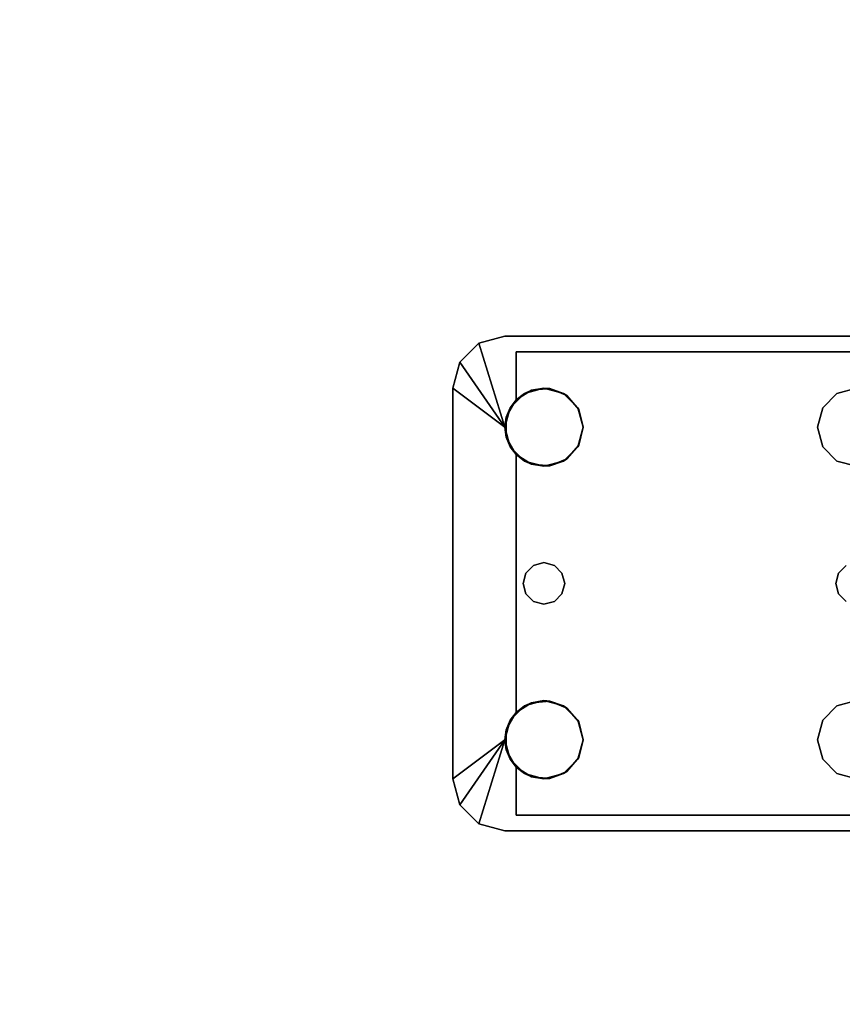
# Model space of a CAD drawing. Extents: x -178 to 21, y 53 to 173.
# Drawn here: x -118 to -114, y 103 to 108 of the extents above; entities that cross this region are included whole.
import ezdxf

# ---------------------------------------------------------------- set-up
doc = ezdxf.new("R2010")
doc.units = 0
doc.header["$LTSCALE"] = 96
doc.header["$MEASUREMENT"] = 0
for name, color, linetype in [('AFUST-3-SHLM-TH', 7, 'Continuous'), ('AFUST-3-TPLM-TH', 7, 'Continuous'), ('AFUWK-3-TPLM-TH', 7, 'Continuous'), ('AFUWS-3-LGPT', 7, 'Continuous'), ('MAIN_FURN', 7, 'Continuous')]:
    doc.layers.add(name, color=color, linetype=linetype)

# ---------------------------------------------------------------- blocks, each defined once
blk = doc.blocks.new('ZN6622TPBE')
at = {"layer": 'AFUWK-3-TPLM-TH', "color": 42, "linetype": 'Continuous'}
for points, invisible_edges in [([(66, -24), (0, -1.5), (0, -24)], 1), ([(66, -1.5), (0, -1.5), (66, -24)], 2), ([(0, -24, 1), (66, -1.5, 1), (66, -24, 1)], 1), ([(0, -1.5, 1), (66, -1.5, 1), (0, -24, 1)], 2)]:
    blk.add_3dface(points, dxfattribs=dict(at, invisible_edges=invisible_edges))
blk = doc.blocks.new('ZN602022BCBLFFL')
at = {"layer": 'AFUST-3-SHLM-TH', "color": 42, "linetype": 'Continuous'}
for points, invisible_edges in [([(59.375, -0.625, 4), (0.625, -19.25, 4), (59.375, -19.25, 4)], 1), ([(0.625, -0.625, 4), (0.625, -19.25, 4), (59.375, -0.625, 4)], 2), ([(0.625, -0.625, 4.625), (59.375, -19.25, 4.625), (0.625, -19.25, 4.625)], 1), ([(59.375, -0.625, 4.625), (59.375, -19.25, 4.625), (0.625, -0.625, 4.625)], 2), ([(30, -0.625, 12.6875), (0.625, -19.25, 12.6875), (30, -19.25, 12.6875)], 1), ([(0.625, -0.625, 12.6875), (0.625, -19.25, 12.6875), (30, -0.625, 12.6875)], 2), ([(30, -19.25, 13.3125), (0.625, -0.625, 13.3125), (30, -0.625, 13.3125)], 1), ([(0.625, -19.25, 13.3125), (0.625, -0.625, 13.3125), (30, -19.25, 13.3125)], 2)]:
    blk.add_3dface(points, dxfattribs=dict(at, invisible_edges=invisible_edges))
at = {"layer": 'AFUST-3-TPLM-TH', "color": 42, "linetype": 'Continuous'}
for points, invisible_edges in [([(0, -19.25, 21.375), (60, 0, 21.375), (0, 0, 21.375)], 1), ([(60, -19.25, 21.375), (60, 0, 21.375), (0, -19.25, 21.375)], 2), ([(60, -19.25, 22), (0, 0, 22), (60, 0, 22)], 1), ([(0, -19.25, 22), (0, 0, 22), (60, -19.25, 22)], 2)]:
    blk.add_3dface(points, dxfattribs=dict(at, invisible_edges=invisible_edges))
blk = doc.blocks.new('ZN3828PL')
at = {"layer": 'AFUWS-3-LGPT', "color": 30, "linetype": 'Continuous'}
for points in [[(0.0335, -30.1875, 27.9917), (0.125, -30.096, 27.9691), (0.125, -30.096, 28)], [(0.125, -30.096, 28), (0.25, -30.5, 28), (0.0335, -30.1875, 27.9917)], [(0.0335, -30.1875, 27.9917), (0.25, -30.5, 28), (0, -30.3125, 28)], [(0.2751, -30.4063, 28), (0.3438, -30.3376, 28), (0.3035, -30.3688, 27.925)], [(0.3035, -30.3688, 27.925), (0.3438, -30.3376, 28), (0.3781, -30.3222, 27.925)], [(0.3438, -30.3376, 28), (0.4375, -30.3125, 28), (0.3781, -30.3222, 27.925)], [(0.3781, -30.3222, 27.925), (0.4375, -30.3125, 28), (0.4657, -30.3146, 27.925)], [(0.4375, -30.3125, 28), (0.5312, -30.3376, 28), (0.4657, -30.3146, 27.925)], [(0.4657, -30.3146, 27.925), (0.5312, -30.3376, 28), (0.5471, -30.3479, 27.925)], [(0.5312, -30.3376, 28), (0.5999, -30.4063, 28), (0.5471, -30.3479, 27.925)], [(0.2562, -30.4521, 27.9367), (0.2751, -30.4063, 28), (0.3035, -30.3688, 27.925)], [(0.5471, -30.3479, 27.925), (0.5999, -30.4063, 28), (0.6044, -30.4145, 27.925)], [(0.25, -30.5, 28), (0.2751, -30.4063, 28), (0.2562, -30.4521, 27.9367)], [(0.5999, -30.4063, 28), (0.625, -30.5, 28), (0.6044, -30.4145, 27.925)], [(0.6044, -30.4145, 27.925), (0.625, -30.5, 28), (0.625, -30.5, 27.925)], [(0.2562, -30.5479, 27.9367), (0.25, -30.5, 28), (0.2562, -30.4521, 27.9367)], [(0.2751, -30.5938, 28), (0.25, -30.5, 28), (0.2562, -30.5479, 27.9367)], [(0.625, -30.5, 28), (0.5999, -30.5938, 28), (0.6044, -30.5855, 27.925)], [(0.625, -30.5, 27.925), (0.625, -30.5, 28), (0.6044, -30.5855, 27.925)], [(0.3035, -30.6312, 27.925), (0.2751, -30.5938, 28), (0.2562, -30.5479, 27.9367)], [(0.3438, -30.6624, 28), (0.2751, -30.5938, 28), (0.3035, -30.6312, 27.925)], [(0.5999, -30.5938, 28), (0.5312, -30.6624, 28), (0.5471, -30.6521, 27.925)], [(0.6044, -30.5855, 27.925), (0.5999, -30.5938, 28), (0.5471, -30.6521, 27.925)], [(0.3781, -30.6778, 27.925), (0.3438, -30.6624, 28), (0.3035, -30.6312, 27.925)], [(0.4375, -30.6875, 28), (0.3438, -30.6624, 28), (0.3781, -30.6778, 27.925)], [(0.5312, -30.6624, 28), (0.4375, -30.6875, 28), (0.4657, -30.6854, 27.925)], [(0.5471, -30.6521, 27.925), (0.5312, -30.6624, 28), (0.4657, -30.6854, 27.925)], [(0.4657, -30.6854, 27.925), (0.4375, -30.6875, 28), (0.3781, -30.6778, 27.925)], [(0.2751, -31.9063, 28), (0.3438, -31.8376, 28), (0.3035, -31.8688, 27.925)], [(0.3035, -31.8688, 27.925), (0.3438, -31.8376, 28), (0.3781, -31.8222, 27.925)], [(0.3438, -31.8376, 28), (0.4375, -31.8125, 28), (0.3781, -31.8222, 27.925)], [(0.3781, -31.8222, 27.925), (0.4375, -31.8125, 28), (0.4657, -31.8146, 27.925)], [(0.4375, -31.8125, 28), (0.5312, -31.8376, 28), (0.4657, -31.8146, 27.925)], [(0.4657, -31.8146, 27.925), (0.5312, -31.8376, 28), (0.5471, -31.8479, 27.925)], [(0.5312, -31.8376, 28), (0.5999, -31.9063, 28), (0.5471, -31.8479, 27.925)], [(0.5471, -31.8479, 27.925), (0.5999, -31.9063, 28), (0.6044, -31.9145, 27.925)], [(0.2562, -31.9521, 27.9367), (0.2751, -31.9063, 28), (0.3035, -31.8688, 27.925)], [(0.25, -32, 28), (0.2751, -31.9063, 28), (0.2562, -31.9521, 27.9367)], [(0.5999, -31.9063, 28), (0.625, -32, 28), (0.6044, -31.9145, 27.925)], [(0.6044, -31.9145, 27.925), (0.625, -32, 28), (0.625, -32, 27.925)], [(0.2562, -32.0479, 27.9367), (0.25, -32, 28), (0.2562, -31.9521, 27.9367)], [(0.0335, -32.3125, 27.9917), (0, -32.1875, 28), (0.25, -32, 28)], [(0.125, -32.404, 28), (0.0335, -32.3125, 27.9917), (0.25, -32, 28)], [(0.2751, -32.0938, 28), (0.25, -32, 28), (0.2562, -32.0479, 27.9367)], [(0.625, -32, 28), (0.5999, -32.0938, 28), (0.6044, -32.0855, 27.925)], [(0.625, -32, 27.925), (0.625, -32, 28), (0.6044, -32.0855, 27.925)], [(0.3035, -32.1312, 27.925), (0.2751, -32.0938, 28), (0.2562, -32.0479, 27.9367)], [(0.6044, -32.0855, 27.925), (0.5999, -32.0938, 28), (0.5471, -32.1522, 27.925)], [(0.3438, -32.1624, 28), (0.2751, -32.0938, 28), (0.3035, -32.1312, 27.925)], [(0.3781, -32.1778, 27.925), (0.3438, -32.1624, 28), (0.3035, -32.1312, 27.925)], [(0.5999, -32.0938, 28), (0.5312, -32.1624, 28), (0.5471, -32.1522, 27.925)], [(0.4375, -32.1875, 28), (0.3438, -32.1624, 28), (0.3781, -32.1778, 27.925)], [(0.4657, -32.1854, 27.925), (0.4375, -32.1875, 28), (0.3781, -32.1778, 27.925)], [(0.5312, -32.1624, 28), (0.4375, -32.1875, 28), (0.4657, -32.1854, 27.925)], [(0.5471, -32.1522, 27.925), (0.5312, -32.1624, 28), (0.4657, -32.1854, 27.925)], [(0.125, -32.404, 27.9691), (0.0335, -32.3125, 27.9917), (0.125, -32.404, 28)]]:
    blk.add_3dface(points, dxfattribs=at)
for points, invisible_edges in [([(0.125, -30.096, 27.9691), (0.0335, -30.1875, 27.9917), (0.3035, -30.1375, 27.925)], 14), ([(0.25, -30.0625, 28), (0.125, -30.096, 27.9691), (0.25, -30.0625, 27.9382)], 1), ([(0.125, -30.096, 28), (0.125, -30.096, 27.9691), (0.25, -30.0625, 28)], 2), ([(0.25, -30.0625, 27.9382), (0.125, -30.096, 27.9691), (0.3035, -30.1375, 27.925)], 14), ([(0.25, -30.0625, 28), (0.25, -30.5, 28), (0.125, -30.096, 28)], 1), ([(0.25, -30.0625, 27.9382), (4.1875, -30.0625, 28), (0.25, -30.0625, 28)], 1), ([(4.1875, -30.0625, 27.125), (4.1875, -30.0625, 28), (0.25, -30.0625, 27.9382)], 14), ([(4.0325, -30.0625, 27.0036), (4.1875, -30.0625, 27.125), (0.25, -30.0625, 27.9382)], 3), ([(0.3035, -30.1375, 27.925), (4.0325, -30.0625, 27.0036), (0.25, -30.0625, 27.9382)], 13), ([(0.25, -30.0625, 28), (0.4375, -30.3125, 28), (0.3438, -30.3376, 28)], 13), ([(0.5312, -30.3376, 28), (0.4375, -30.3125, 28), (0.25, -30.0625, 28)], 14), ([(1.8437, -30.3376, 28), (0.5312, -30.3376, 28), (0.25, -30.0625, 28)], 15), ([(0.2751, -30.4063, 28), (0.25, -30.5, 28), (0.25, -30.0625, 28)], 14), ([(0.3438, -30.3376, 28), (0.2751, -30.4063, 28), (0.25, -30.0625, 28)], 14), ([(0.25, -30.0625, 28), (1.9375, -30.3125, 28), (1.8437, -30.3376, 28)], 13), ([(4.1875, -30.0625, 28), (1.9375, -30.3125, 28), (0.25, -30.0625, 28)], 3), ([(4.0325, -30.1375, 27.0036), (4.0325, -30.0625, 27.0036), (0.3035, -30.1375, 27.925)], 2), ([(0.3035, -30.1375, 27.925), (0.0335, -30.1875, 27.9917), (0.3035, -30.3688, 27.925)], 3), ([(0.3035, -30.1375, 27.925), (0.5471, -30.3479, 27.925), (1.8437, -30.3376, 27.925)], 15), ([(1.9375, -30.3125, 27.925), (0.3035, -30.1375, 27.925), (1.8437, -30.3376, 27.925)], 3), ([(4.1875, -30.1375, 27.925), (0.3035, -30.1375, 27.925), (1.9375, -30.3125, 27.925)], 14), ([(0.3035, -30.1375, 27.925), (0.4657, -30.3146, 27.925), (0.5471, -30.3479, 27.925)], 13), ([(0.3781, -30.3222, 27.925), (0.4657, -30.3146, 27.925), (0.3035, -30.1375, 27.925)], 14), ([(0.3035, -30.3688, 27.925), (0.3781, -30.3222, 27.925), (0.3035, -30.1375, 27.925)], 2), ([(4.1875, -30.1375, 27.125), (0.3035, -30.1375, 27.925), (4.1875, -30.1375, 27.925)], 1), ([(4.0325, -30.1375, 27.0036), (0.3035, -30.1375, 27.925), (4.1875, -30.1375, 27.125)], 14), ([(0, -30.3125, 28), (0.3035, -30.3688, 27.925), (0.0335, -30.1875, 27.9917)], 3), ([(0.2562, -30.4521, 27.9367), (0.3035, -30.3688, 27.925), (0, -30.3125, 28)], 14), ([(0.2562, -30.5479, 27.9367), (0.2562, -30.4521, 27.9367), (0, -30.3125, 28)], 14), ([(0, -30.3125, 28), (0.3035, -30.6312, 27.925), (0.2562, -30.5479, 27.9367)], 13), ([(0.3035, -31.8688, 27.925), (0.3035, -30.6312, 27.925), (0, -30.3125, 28)], 14), ([(0, -32.1875, 28), (0.3035, -31.8688, 27.925), (0, -30.3125, 28)], 3), ([(0, -30.3125, 28), (0.2751, -30.5938, 28), (0, -32.1875, 28)], 3), ([(0.25, -30.5, 28), (0.2751, -30.5938, 28), (0, -30.3125, 28)], 2), ([(1.7751, -30.4063, 28), (0.5312, -30.3376, 28), (1.8437, -30.3376, 28)], 3), ([(0.5999, -30.4063, 28), (0.5312, -30.3376, 28), (1.7751, -30.4063, 28)], 14), ([(1.8437, -30.3376, 27.925), (0.5471, -30.3479, 27.925), (1.7751, -30.4063, 27.925)], 3), ([(1.7751, -30.4063, 27.925), (1.8437, -30.3376, 28), (1.8437, -30.3376, 27.925)], 1), ([(1.7751, -30.4063, 28), (1.8437, -30.3376, 28), (1.7751, -30.4063, 27.925)], 2), ([(1.8437, -30.3376, 27.925), (1.9375, -30.3125, 28), (1.9375, -30.3125, 27.925)], 1), ([(1.8437, -30.3376, 28), (1.9375, -30.3125, 28), (1.8437, -30.3376, 27.925)], 2), ([(0.5471, -30.3479, 27.925), (0.6044, -30.4145, 27.925), (1.7751, -30.4063, 27.925)], 14), ([(1.75, -30.5, 28), (0.5999, -30.4063, 28), (1.7751, -30.4063, 28)], 3), ([(0.625, -30.5, 28), (0.5999, -30.4063, 28), (1.75, -30.5, 28)], 14), ([(1.7751, -30.4063, 27.925), (0.6044, -30.4145, 27.925), (1.75, -30.5, 27.925)], 3), ([(0.6044, -30.4145, 27.925), (0.625, -30.5, 27.925), (1.75, -30.5, 27.925)], 14), ([(1.75, -30.5, 27.925), (1.7751, -30.4063, 28), (1.7751, -30.4063, 27.925)], 1), ([(1.75, -30.5, 28), (1.7751, -30.4063, 28), (1.75, -30.5, 27.925)], 2), ([(0.5375, -31.25, 28), (0.625, -30.5, 28), (0.625, -32, 28)], 15), ([(0.5375, -31.25, 28), (0.5999, -30.5938, 28), (0.625, -30.5, 28)], 13), ([(1.75, -30.5, 27.925), (0.6044, -30.5855, 27.925), (1.7751, -30.5938, 27.925)], 3), ([(0.625, -30.5, 27.925), (0.6044, -30.5855, 27.925), (1.75, -30.5, 27.925)], 14), ([(0.625, -32, 28), (0.625, -30.5, 28), (1.75, -30.5, 28)], 15), ([(1.75, -32, 28), (0.625, -32, 28), (1.75, -30.5, 28)], 15), ([(1.7751, -30.5938, 27.925), (1.75, -30.5, 28), (1.75, -30.5, 27.925)], 1), ([(1.7751, -30.5938, 28), (1.75, -30.5, 28), (1.7751, -30.5938, 27.925)], 2), ([(1.8375, -31.25, 28), (1.75, -32, 28), (1.75, -30.5, 28)], 15), ([(1.7751, -30.5938, 28), (1.8375, -31.25, 28), (1.75, -30.5, 28)], 3), ([(0, -32.1875, 28), (0.2751, -30.5938, 28), (0.3375, -31.25, 28)], 15), ([(0.2751, -30.5938, 28), (0.3438, -30.6624, 28), (0.3509, -31.2, 28)], 14), ([(0.3375, -31.25, 28), (0.2751, -30.5938, 28), (0.3509, -31.2, 28)], 3), ([(0.5241, -31.2, 28), (0.5999, -30.5938, 28), (0.5375, -31.25, 28)], 3), ([(0.5312, -30.6624, 28), (0.5999, -30.5938, 28), (0.5241, -31.2, 28)], 14), ([(0.6044, -30.5855, 27.925), (0.5471, -30.6521, 27.925), (1.7751, -30.5938, 27.925)], 14), ([(1.7751, -30.5938, 27.925), (0.5471, -30.6521, 27.925), (1.8437, -30.6624, 27.925)], 3), ([(1.8437, -30.6624, 27.925), (1.7751, -30.5938, 28), (1.7751, -30.5938, 27.925)], 1), ([(1.8437, -30.6624, 28), (1.7751, -30.5938, 28), (1.8437, -30.6624, 27.925)], 2), ([(1.8509, -31.2, 28), (1.8375, -31.25, 28), (1.7751, -30.5938, 28)], 14), ([(1.8437, -30.6624, 28), (1.8509, -31.2, 28), (1.7751, -30.5938, 28)], 3), ([(0.3035, -30.6312, 27.925), (0.3875, -31.1634, 27.925), (0.3781, -30.6778, 27.925)], 3), ([(0.3509, -31.2, 27.925), (0.3875, -31.1634, 27.925), (0.3035, -30.6312, 27.925)], 14), ([(0.3375, -31.25, 27.925), (0.3509, -31.2, 27.925), (0.3035, -30.6312, 27.925)], 14), ([(0.3035, -30.6312, 27.925), (0.3035, -31.8688, 27.925), (0.3375, -31.25, 27.925)], 14), ([(0.3438, -30.6624, 28), (0.4375, -30.6875, 28), (0.3875, -31.1634, 28)], 14), ([(0.3509, -31.2, 28), (0.3438, -30.6624, 28), (0.3875, -31.1634, 28)], 3), ([(0.4375, -30.6875, 28), (0.5312, -30.6624, 28), (0.4875, -31.1634, 28)], 14), ([(0.5471, -30.6521, 27.925), (0.4657, -30.6854, 27.925), (0.4875, -31.1634, 27.925)], 14), ([(0.5241, -31.2, 27.925), (0.5471, -30.6521, 27.925), (0.4875, -31.1634, 27.925)], 3), ([(0.4875, -31.1634, 28), (0.5312, -30.6624, 28), (0.5241, -31.2, 28)], 3), ([(1.8437, -30.6624, 27.925), (0.5471, -30.6521, 27.925), (0.5241, -31.2, 27.925)], 15), ([(1.8509, -31.2, 27.925), (1.8437, -30.6624, 27.925), (0.5241, -31.2, 27.925)], 15), ([(1.9375, -30.6875, 27.925), (1.8437, -30.6624, 28), (1.8437, -30.6624, 27.925)], 1), ([(1.9375, -30.6875, 28), (1.8437, -30.6624, 28), (1.9375, -30.6875, 27.925)], 2), ([(1.8875, -31.1634, 27.925), (1.8437, -30.6624, 27.925), (1.8509, -31.2, 27.925)], 3), ([(1.9375, -30.6875, 27.925), (1.8437, -30.6624, 27.925), (1.8875, -31.1634, 27.925)], 14), ([(1.8875, -31.1634, 28), (1.8509, -31.2, 28), (1.8437, -30.6624, 28)], 14), ([(1.9375, -30.6875, 28), (1.8875, -31.1634, 28), (1.8437, -30.6624, 28)], 3), ([(0.4375, -31.15, 27.925), (0.3781, -30.6778, 27.925), (0.3875, -31.1634, 27.925)], 3), ([(0.4657, -30.6854, 27.925), (0.3781, -30.6778, 27.925), (0.4375, -31.15, 27.925)], 14), ([(0.3875, -31.1634, 28), (0.4375, -30.6875, 28), (0.4375, -31.15, 28)], 3), ([(0.4875, -31.1634, 27.925), (0.4657, -30.6854, 27.925), (0.4375, -31.15, 27.925)], 3), ([(0.4375, -31.15, 28), (0.4375, -30.6875, 28), (0.4875, -31.1634, 28)], 3), ([(0.3509, -31.2, 27.925), (0.3875, -31.1634, 28), (0.3875, -31.1634, 27.925)], 1), ([(0.3509, -31.2, 28), (0.3875, -31.1634, 28), (0.3509, -31.2, 27.925)], 2), ([(0.3875, -31.1634, 27.925), (0.4375, -31.15, 28), (0.4375, -31.15, 27.925)], 1), ([(0.3875, -31.1634, 28), (0.4375, -31.15, 28), (0.3875, -31.1634, 27.925)], 2), ([(0.4375, -31.15, 27.925), (0.4875, -31.1634, 28), (0.4875, -31.1634, 27.925)], 1), ([(0.4375, -31.15, 28), (0.4875, -31.1634, 28), (0.4375, -31.15, 27.925)], 2), ([(0.4875, -31.1634, 27.925), (0.5241, -31.2, 28), (0.5241, -31.2, 27.925)], 1), ([(0.4875, -31.1634, 28), (0.5241, -31.2, 28), (0.4875, -31.1634, 27.925)], 2), ([(1.8509, -31.2, 27.925), (1.8875, -31.1634, 28), (1.8875, -31.1634, 27.925)], 1), ([(1.8509, -31.2, 28), (1.8875, -31.1634, 28), (1.8509, -31.2, 27.925)], 2), ([(0.3375, -31.25, 27.925), (0.3509, -31.2, 28), (0.3509, -31.2, 27.925)], 1), ([(0.3375, -31.25, 28), (0.3509, -31.2, 28), (0.3375, -31.25, 27.925)], 2), ([(0.5241, -31.2, 27.925), (0.5375, -31.25, 28), (0.5375, -31.25, 27.925)], 1), ([(0.5241, -31.2, 28), (0.5375, -31.25, 28), (0.5241, -31.2, 27.925)], 2), ([(0.5241, -31.2, 27.925), (0.5375, -31.25, 27.925), (1.8375, -31.25, 27.925)], 14), ([(1.8509, -31.2, 27.925), (0.5241, -31.2, 27.925), (1.8375, -31.25, 27.925)], 3), ([(1.8375, -31.25, 27.925), (1.8509, -31.2, 28), (1.8509, -31.2, 27.925)], 1), ([(1.8375, -31.25, 28), (1.8509, -31.2, 28), (1.8375, -31.25, 27.925)], 2), ([(0.2751, -31.9063, 28), (0, -32.1875, 28), (0.3375, -31.25, 28)], 15), ([(0.3375, -31.25, 28), (0.3509, -31.3, 28), (0.2751, -31.9063, 28)], 14), ([(0.3375, -31.25, 27.925), (0.3035, -31.8688, 27.925), (0.3509, -31.3, 27.925)], 3), ([(0.3509, -31.3, 27.925), (0.3375, -31.25, 28), (0.3375, -31.25, 27.925)], 1), ([(0.3509, -31.3, 28), (0.3375, -31.25, 28), (0.3509, -31.3, 27.925)], 2), ([(0.5375, -31.25, 27.925), (0.5241, -31.3, 28), (0.5241, -31.3, 27.925)], 1), ([(0.5375, -31.25, 28), (0.5241, -31.3, 28), (0.5375, -31.25, 27.925)], 2), ([(0.5375, -31.25, 27.925), (0.5241, -31.3, 27.925), (1.8509, -31.3, 27.925)], 14), ([(0.5241, -31.3, 28), (0.5375, -31.25, 28), (0.5999, -31.9063, 28)], 14), ([(1.8375, -31.25, 27.925), (0.5375, -31.25, 27.925), (1.8509, -31.3, 27.925)], 3), ([(0.5999, -31.9063, 28), (0.5375, -31.25, 28), (0.625, -32, 28)], 3), ([(1.7751, -31.9063, 28), (1.75, -32, 28), (1.8375, -31.25, 28)], 14), ([(1.8509, -31.3, 28), (1.7751, -31.9063, 28), (1.8375, -31.25, 28)], 3), ([(1.8509, -31.3, 27.925), (1.8375, -31.25, 28), (1.8375, -31.25, 27.925)], 1), ([(1.8509, -31.3, 28), (1.8375, -31.25, 28), (1.8509, -31.3, 27.925)], 2), ([(0.2751, -31.9063, 28), (0.3509, -31.3, 28), (0.3438, -31.8376, 28)], 3), ([(0.3509, -31.3, 27.925), (0.3035, -31.8688, 27.925), (0.3875, -31.3366, 27.925)], 3), ([(0.3509, -31.3, 28), (0.3875, -31.3366, 28), (0.3438, -31.8376, 28)], 14), ([(0.3875, -31.3366, 27.925), (0.3509, -31.3, 28), (0.3509, -31.3, 27.925)], 1), ([(0.3875, -31.3366, 28), (0.3509, -31.3, 28), (0.3875, -31.3366, 27.925)], 2), ([(0.5241, -31.3, 27.925), (0.4875, -31.3366, 28), (0.4875, -31.3366, 27.925)], 1), ([(0.5241, -31.3, 28), (0.4875, -31.3366, 28), (0.5241, -31.3, 27.925)], 2), ([(0.4875, -31.3366, 27.925), (0.5471, -31.8479, 27.925), (0.5241, -31.3, 27.925)], 3), ([(0.4875, -31.3366, 28), (0.5241, -31.3, 28), (0.5312, -31.8376, 28)], 14), ([(0.5241, -31.3, 27.925), (0.5471, -31.8479, 27.925), (1.8437, -31.8376, 27.925)], 15), ([(1.8509, -31.3, 27.925), (0.5241, -31.3, 27.925), (1.8437, -31.8376, 27.925)], 15), ([(0.5312, -31.8376, 28), (0.5241, -31.3, 28), (0.5999, -31.9063, 28)], 3), ([(1.8437, -31.8376, 28), (1.7751, -31.9063, 28), (1.8509, -31.3, 28)], 14), ([(1.8437, -31.8376, 27.925), (1.8875, -31.3366, 27.925), (1.8509, -31.3, 27.925)], 13), ([(1.8875, -31.3366, 28), (1.8437, -31.8376, 28), (1.8509, -31.3, 28)], 3), ([(1.8875, -31.3366, 27.925), (1.8509, -31.3, 28), (1.8509, -31.3, 27.925)], 1), ([(1.8875, -31.3366, 28), (1.8509, -31.3, 28), (1.8875, -31.3366, 27.925)], 2), ([(0.3035, -31.8688, 27.925), (0.3781, -31.8222, 27.925), (0.3875, -31.3366, 27.925)], 14), ([(0.3438, -31.8376, 28), (0.3875, -31.3366, 28), (0.4375, -31.8125, 28)], 3), ([(0.3875, -31.3366, 27.925), (0.3781, -31.8222, 27.925), (0.4375, -31.35, 27.925)], 3), ([(0.3781, -31.8222, 27.925), (0.4657, -31.8146, 27.925), (0.4375, -31.35, 27.925)], 14), ([(0.4375, -31.35, 27.925), (0.3875, -31.3366, 28), (0.3875, -31.3366, 27.925)], 1), ([(0.4375, -31.35, 28), (0.3875, -31.3366, 28), (0.4375, -31.35, 27.925)], 2), ([(0.3875, -31.3366, 28), (0.4375, -31.35, 28), (0.4375, -31.8125, 28)], 14), ([(0.4875, -31.3366, 27.925), (0.4375, -31.35, 28), (0.4375, -31.35, 27.925)], 1), ([(0.4875, -31.3366, 28), (0.4375, -31.35, 28), (0.4875, -31.3366, 27.925)], 2), ([(0.4375, -31.35, 27.925), (0.4657, -31.8146, 27.925), (0.4875, -31.3366, 27.925)], 3), ([(0.4375, -31.8125, 28), (0.4875, -31.3366, 28), (0.5312, -31.8376, 28)], 3), ([(0.4375, -31.35, 28), (0.4875, -31.3366, 28), (0.4375, -31.8125, 28)], 14), ([(0.4657, -31.8146, 27.925), (0.5471, -31.8479, 27.925), (0.4875, -31.3366, 27.925)], 14), ([(1.9375, -31.8125, 27.925), (1.8875, -31.3366, 27.925), (1.8437, -31.8376, 27.925)], 3), ([(1.9375, -31.8125, 28), (1.8437, -31.8376, 28), (1.8875, -31.3366, 28)], 14), ([(1.8437, -31.8376, 27.925), (0.5471, -31.8479, 27.925), (1.7751, -31.9063, 27.925)], 3), ([(0.5471, -31.8479, 27.925), (0.6044, -31.9145, 27.925), (1.7751, -31.9063, 27.925)], 14), ([(1.7751, -31.9063, 27.925), (1.8437, -31.8376, 28), (1.8437, -31.8376, 27.925)], 1), ([(1.7751, -31.9063, 28), (1.8437, -31.8376, 28), (1.7751, -31.9063, 27.925)], 2), ([(1.8437, -31.8376, 27.925), (1.9375, -31.8125, 28), (1.9375, -31.8125, 27.925)], 1), ([(1.8437, -31.8376, 28), (1.9375, -31.8125, 28), (1.8437, -31.8376, 27.925)], 2), ([(0.2562, -31.9521, 27.9367), (0.3035, -31.8688, 27.925), (0, -32.1875, 28)], 14), ([(0.25, -32, 28), (0, -32.1875, 28), (0.2751, -31.9063, 28)], 2), ([(1.7751, -31.9063, 27.925), (0.6044, -31.9145, 27.925), (1.75, -32, 27.925)], 3), ([(0.6044, -31.9145, 27.925), (0.625, -32, 27.925), (1.75, -32, 27.925)], 14), ([(1.75, -32, 27.925), (1.7751, -31.9063, 28), (1.7751, -31.9063, 27.925)], 1), ([(1.75, -32, 28), (1.7751, -31.9063, 28), (1.75, -32, 27.925)], 2), ([(0.2562, -32.0479, 27.9367), (0.2562, -31.9521, 27.9367), (0, -32.1875, 28)], 14), ([(0.125, -32.404, 28), (0.25, -32, 28), (0.25, -32.4375, 28)], 2), ([(0.25, -32.4375, 28), (0.25, -32, 28), (0.2751, -32.0938, 28)], 13), ([(0.5999, -32.0938, 28), (0.625, -32, 28), (1.75, -32, 28)], 14), ([(1.7751, -32.0938, 28), (0.5999, -32.0938, 28), (1.75, -32, 28)], 3), ([(1.75, -32, 27.925), (0.6044, -32.0855, 27.925), (1.7751, -32.0938, 27.925)], 3), ([(0.625, -32, 27.925), (0.6044, -32.0855, 27.925), (1.75, -32, 27.925)], 14), ([(1.7751, -32.0938, 27.925), (1.75, -32, 28), (1.75, -32, 27.925)], 1), ([(1.7751, -32.0938, 28), (1.75, -32, 28), (1.7751, -32.0938, 27.925)], 2), ([(0, -32.1875, 28), (0.3035, -32.1312, 27.925), (0.2562, -32.0479, 27.9367)], 13), ([(0.5471, -32.1522, 27.925), (1.7751, -32.0938, 27.925), (0.6044, -32.0855, 27.925)], 3), ([(0.0335, -32.3125, 27.9917), (0.3035, -32.1312, 27.925), (0, -32.1875, 28)], 3), ([(0.3035, -32.3625, 27.925), (0.3035, -32.1312, 27.925), (0.0335, -32.3125, 27.9917)], 14), ([(0.2751, -32.0938, 28), (0.3438, -32.1624, 28), (0.25, -32.4375, 28)], 14), ([(0.3035, -32.3625, 27.925), (0.3781, -32.1778, 27.925), (0.3035, -32.1312, 27.925)], 1), ([(0.5312, -32.1624, 28), (0.5999, -32.0938, 28), (1.7751, -32.0938, 28)], 14), ([(1.8437, -32.1624, 28), (0.5312, -32.1624, 28), (1.7751, -32.0938, 28)], 3), ([(1.8437, -32.1624, 27.925), (1.7751, -32.0938, 27.925), (0.5471, -32.1522, 27.925)], 14), ([(1.8437, -32.1624, 27.925), (1.7751, -32.0938, 28), (1.7751, -32.0938, 27.925)], 1), ([(1.8437, -32.1624, 28), (1.7751, -32.0938, 28), (1.8437, -32.1624, 27.925)], 2), ([(0.25, -32.4375, 28), (0.5312, -32.1624, 28), (1.8437, -32.1624, 28)], 15), ([(1.9375, -32.1875, 28), (0.25, -32.4375, 28), (1.8437, -32.1624, 28)], 3), ([(0.25, -32.4375, 28), (0.4375, -32.1875, 28), (0.5312, -32.1624, 28)], 13), ([(0.3438, -32.1624, 28), (0.4375, -32.1875, 28), (0.25, -32.4375, 28)], 14), ([(0.5471, -32.1522, 27.925), (0.4657, -32.1854, 27.925), (0.3035, -32.3625, 27.925)], 14), ([(0.3035, -32.3625, 27.925), (1.8437, -32.1624, 27.925), (0.5471, -32.1522, 27.925)], 15), ([(1.9375, -32.1875, 27.925), (1.8437, -32.1624, 27.925), (0.3035, -32.3625, 27.925)], 14), ([(0.4657, -32.1854, 27.925), (0.3781, -32.1778, 27.925), (0.3035, -32.3625, 27.925)], 14), ([(1.9375, -32.1875, 27.925), (1.8437, -32.1624, 28), (1.8437, -32.1624, 27.925)], 1), ([(1.9375, -32.1875, 28), (1.8437, -32.1624, 28), (1.9375, -32.1875, 27.925)], 2), ([(4.1875, -32.4375, 28), (0.25, -32.4375, 28), (1.9375, -32.1875, 28)], 14), ([(4.1875, -32.3625, 27.925), (1.9375, -32.1875, 27.925), (0.3035, -32.3625, 27.925)], 3), ([(0.125, -32.404, 27.9691), (0.3035, -32.3625, 27.925), (0.0335, -32.3125, 27.9917)], 3), ([(0.25, -32.4375, 27.9382), (0.3035, -32.3625, 27.925), (0.125, -32.404, 27.9691)], 3), ([(4.0325, -32.4375, 27.0036), (0.3035, -32.3625, 27.925), (0.25, -32.4375, 27.9382)], 3), ([(4.0325, -32.3625, 27.0036), (0.3035, -32.3625, 27.925), (4.0325, -32.4375, 27.0036)], 2), ([(0.3035, -32.3625, 27.925), (4.1875, -32.3625, 27.125), (4.1875, -32.3625, 27.925)], 1), ([(4.0325, -32.3625, 27.0036), (4.1875, -32.3625, 27.125), (0.3035, -32.3625, 27.925)], 3), ([(0.25, -32.4375, 28), (0.125, -32.404, 27.9691), (0.125, -32.404, 28)], 1), ([(0.25, -32.4375, 27.9382), (0.125, -32.404, 27.9691), (0.25, -32.4375, 28)], 2), ([(4.1875, -32.4375, 28), (0.25, -32.4375, 27.9382), (0.25, -32.4375, 28)], 1), ([(4.1875, -32.4375, 27.125), (0.25, -32.4375, 27.9382), (4.1875, -32.4375, 28)], 3), ([(4.0325, -32.4375, 27.0036), (0.25, -32.4375, 27.9382), (4.1875, -32.4375, 27.125)], 14)]:
    blk.add_3dface(points, dxfattribs=dict(at, invisible_edges=invisible_edges))

msp = doc.modelspace()

# ---------------------------------------------------------------- block references
at = {"layer": 'MAIN_FURN', "color": 65, "linetype": 'Continuous'}
for name, p in [('ZN3828PL', (-115.8294, 136.1964)), ('ZN6622TPBE', (-176.6308, 112.824, 28))]:
    msp.add_blockref(name, p, dxfattribs=at)
at = {"layer": 'MAIN_FURN', "color": 65, "linetype": 'Continuous', "rotation": 270}
msp.add_blockref('ZN602022BCBLFFL', (-113.0182, 112.6779), dxfattribs=at)

doc.saveas('drawing.dxf')
